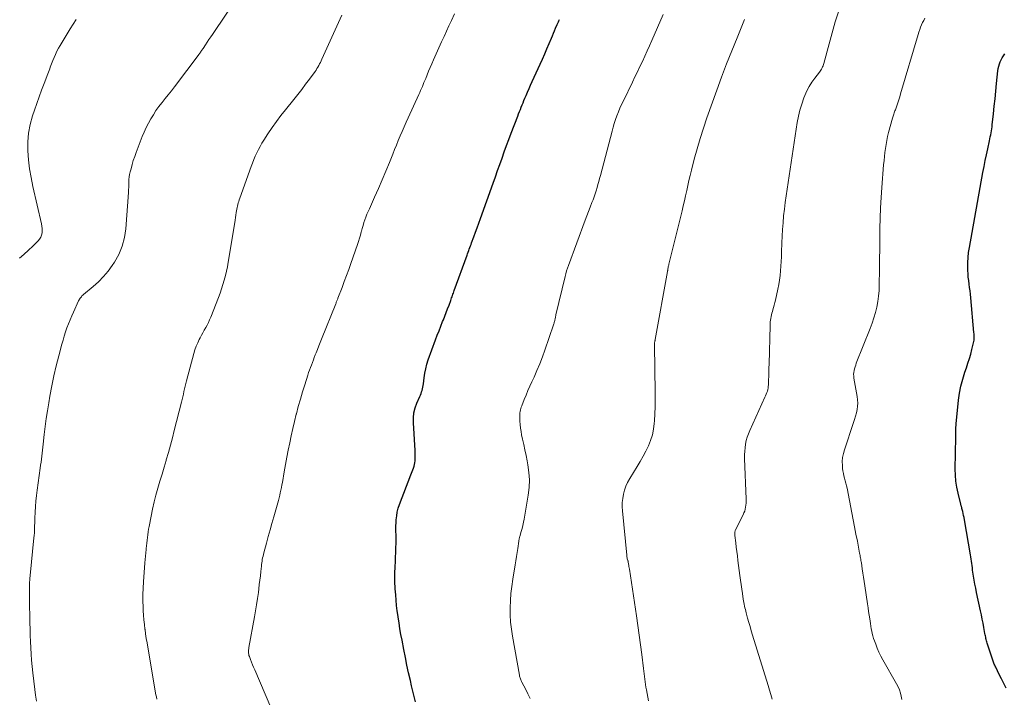
# Model space of a CAD drawing. Units: feet. Extents: x 1985000 to 1990036, y 590000 to 595001.
# Drawn here: x 1985379 to 1985554, y 590123 to 590243 of the extents above; entities that cross this region are included whole.
import ezdxf

# ---------------------------------------------------------------- set-up
doc = ezdxf.new("R2010")
doc.units = ezdxf.units.FT
doc.header["$LTSCALE"] = 100
doc.header["$MEASUREMENT"] = 0
doc.layers.add('CONTOUR INDEX', color=32, linetype='Continuous', lineweight=25)
doc.layers.add('CONTOUR INTERMEDIATE', color=40, linetype='Continuous', lineweight=15)

msp = doc.modelspace()

# ---------------------------------------------------------------- linework, layer by layer
at = {"layer": 'CONTOUR INDEX', "flags": 128}
for points, elevation in [([(1985449.7, 590122.06), (1985449.47, 590123.01), (1985449.24, 590123.96), (1985449.02, 590124.91), (1985448.79, 590125.86), (1985448.48, 590127.22), (1985448.18, 590128.59), (1985447.9, 590129.96), (1985447.63, 590131.33), (1985447.31, 590133), (1985447.12, 590134.02), (1985446.94, 590135.05), (1985446.77, 590136.07), (1985446.62, 590137.1), (1985446.6, 590137.23), (1985446.47, 590138.2), (1985446.35, 590139.16), (1985446.26, 590140.13), (1985446.18, 590141.1), (1985446.1, 590142.16), (1985446.07, 590142.6), (1985446.05, 590143.04), (1985446.04, 590143.49), (1985446.04, 590143.93), (1985446.04, 590144.37), (1985446.04, 590144.81), (1985446.05, 590145.25), (1985446.07, 590145.7), (1985446.24, 590150.66), (1985446.24, 590151.05), (1985446.25, 590151.44), (1985446.24, 590151.83), (1985446.23, 590152.22), (1985446.22, 590152.62), (1985446.21, 590153.01), (1985446.22, 590153.4), (1985446.24, 590153.79), (1985446.28, 590154.4), (1985446.36, 590155.1), (1985446.47, 590155.78), (1985446.65, 590156.45), (1985446.87, 590157.11), (1985448.9, 590162.4), (1985449.01, 590162.7), (1985449.12, 590163.01), (1985449.24, 590163.31), (1985449.35, 590163.61), (1985449.45, 590163.92), (1985449.53, 590164.23), (1985449.58, 590164.55), (1985449.62, 590164.87), (1985449.63, 590165.06), (1985449.65, 590165.48), (1985449.66, 590165.9), (1985449.66, 590166.32), (1985449.64, 590166.74), (1985449.32, 590171.62), (1985449.33, 590172.53), (1985449.42, 590173.43), (1985449.65, 590174.3), (1985449.96, 590175.16), (1985450.48, 590176.32), (1985450.59, 590176.58), (1985450.69, 590176.85), (1985450.79, 590177.13), (1985450.87, 590177.41), (1985450.95, 590177.69), (1985451.01, 590177.97), (1985451.06, 590178.26), (1985451.1, 590178.54), (1985451.22, 590179.62), (1985451.35, 590180.44), (1985451.51, 590181.25), (1985451.73, 590182.04), (1985451.98, 590182.83), (1985453.27, 590186.37), (1985453.58, 590187.19), (1985453.89, 590188), (1985454.21, 590188.81), (1985454.53, 590189.62), (1985454.67, 590189.96), (1985454.93, 590190.6), (1985455.18, 590191.24), (1985455.42, 590191.88), (1985455.66, 590192.53), (1985455.97, 590193.39), (1985456.05, 590193.61), (1985456.12, 590193.83), (1985456.2, 590194.05), (1985456.28, 590194.26), (1985456.36, 590194.48), (1985456.44, 590194.7), (1985456.52, 590194.91), (1985456.59, 590195.13), (1985458.87, 590201.4), (1985458.97, 590201.67), (1985459.07, 590201.95), (1985459.17, 590202.23), (1985459.27, 590202.51), (1985459.37, 590202.78), (1985459.48, 590203.06), (1985459.58, 590203.33), (1985459.68, 590203.61), (1985460.08, 590204.68), (1985460.38, 590205.49), (1985460.68, 590206.31), (1985460.97, 590207.12), (1985461.26, 590207.94), (1985463.5, 590214.23), (1985463.9, 590215.34), (1985464.3, 590216.45), (1985464.69, 590217.56), (1985465.09, 590218.67), (1985465.49, 590219.78), (1985465.9, 590220.89), (1985466.31, 590222), (1985466.73, 590223.1), (1985467.88, 590226.13), (1985468.03, 590226.53), (1985468.18, 590226.93), (1985468.34, 590227.33), (1985468.5, 590227.73), (1985468.66, 590228.12), (1985468.82, 590228.52), (1985468.98, 590228.91), (1985469.15, 590229.3), (1985469.35, 590229.78), (1985469.62, 590230.4), (1985469.89, 590231.03), (1985470.17, 590231.65), (1985470.45, 590232.28), (1985471.85, 590235.35), (1985472.26, 590236.27), (1985472.67, 590237.18), (1985473.06, 590238.1), (1985473.45, 590239.03), (1985473.85, 590239.98), (1985474.04, 590240.43), (1985474.23, 590240.87), (1985474.41, 590241.32), (1985474.6, 590241.77), (1985474.86, 590242.4), (1985474.92, 590242.53), (1985474.98, 590242.66), (1985475.04, 590242.79), (1985475.1, 590242.92), (1985475.17, 590243.04), (1985475.24, 590243.17), (1985475.31, 590243.29)], 940), ([(1985554.68, 590124.5), (1985554.28, 590125.32), (1985553.88, 590126.13), (1985553.48, 590126.94), (1985552.85, 590128.22), (1985552.76, 590128.39), (1985552.68, 590128.57), (1985552.6, 590128.74), (1985552.53, 590128.92), (1985552.45, 590129.1), (1985552.38, 590129.28), (1985552.32, 590129.46), (1985552.26, 590129.64), (1985551.34, 590132.5), (1985551.27, 590132.7), (1985551.22, 590132.91), (1985551.16, 590133.12), (1985551.11, 590133.33), (1985551.07, 590133.54), (1985551.02, 590133.76), (1985550.98, 590133.97), (1985550.94, 590134.18), (1985550.74, 590135.26), (1985550.6, 590136.01), (1985550.45, 590136.76), (1985550.3, 590137.51), (1985550.14, 590138.25), (1985549.44, 590141.51), (1985549.29, 590142.23), (1985549.15, 590142.96), (1985549.03, 590143.68), (1985548.91, 590144.41), (1985548.81, 590145.09), (1985548.75, 590145.48), (1985548.7, 590145.87), (1985548.65, 590146.26), (1985548.6, 590146.65), (1985548.56, 590147.04), (1985548.5, 590147.43), (1985548.44, 590147.81), (1985548.38, 590148.2), (1985547.29, 590154.42), (1985547.22, 590154.79), (1985547.15, 590155.15), (1985547.07, 590155.52), (1985546.98, 590155.88), (1985546.85, 590156.41), (1985546.83, 590156.51), (1985546.8, 590156.6), (1985546.77, 590156.7), (1985546.74, 590156.8), (1985546.7, 590156.9), (1985546.67, 590156.99), (1985546.64, 590157.09), (1985546.62, 590157.19), (1985546.15, 590159.12), (1985545.93, 590160.19), (1985545.77, 590161.26), (1985545.68, 590162.34), (1985545.66, 590163.43), (1985545.73, 590169.1), (1985545.73, 590169.39), (1985545.74, 590169.69), (1985545.74, 590169.98), (1985545.75, 590170.28), (1985545.76, 590170.57), (1985545.77, 590170.87), (1985545.8, 590171.16), (1985545.82, 590171.45), (1985546.26, 590175.66), (1985546.43, 590176.92), (1985546.67, 590178.17), (1985546.99, 590179.4), (1985547.36, 590180.62), (1985547.65, 590181.43), (1985547.92, 590182.23), (1985548.17, 590183.04), (1985548.4, 590183.86), (1985548.62, 590184.68), (1985548.92, 590185.88), (1985548.96, 590186.11), (1985549, 590186.33), (1985549.01, 590186.56), (1985549.02, 590186.79), (1985549.01, 590187.02), (1985549, 590187.25), (1985548.99, 590187.48), (1985548.97, 590187.71), (1985548.4, 590193.86), (1985548.34, 590194.47), (1985548.28, 590195.08), (1985548.2, 590195.69), (1985548.12, 590196.29), (1985548.05, 590196.9), (1985547.98, 590197.51), (1985547.94, 590198.12), (1985547.91, 590198.73), (1985547.9, 590199.27), (1985547.9, 590200.15), (1985547.94, 590201.03), (1985548.03, 590201.9), (1985548.16, 590202.77), (1985550.58, 590216.12), (1985550.78, 590217.17), (1985550.99, 590218.23), (1985551.2, 590219.28), (1985551.43, 590220.34), (1985551.74, 590221.73), (1985551.81, 590222.09), (1985551.89, 590222.44), (1985551.96, 590222.79), (1985552.03, 590223.15), (1985552.09, 590223.5), (1985552.14, 590223.86), (1985552.19, 590224.21), (1985552.24, 590224.57), (1985552.45, 590226.54), (1985552.59, 590227.88), (1985552.74, 590229.22), (1985552.88, 590230.56), (1985553.01, 590231.91), (1985553.25, 590234.21), (1985553.31, 590234.62), (1985553.39, 590235.01), (1985553.51, 590235.4), (1985553.66, 590235.78), (1985553.83, 590236.16), (1985554.02, 590236.52), (1985554.24, 590236.86), (1985554.47, 590237.2)], 960)]:
    msp.add_lwpolyline(points, dxfattribs=dict(at, elevation=elevation))
at = {"layer": 'CONTOUR INTERMEDIATE', "flags": 128}
for points, elevation in [([(1985382.35, 590122.16), (1985382.17, 590123.22), (1985382.03, 590124.28), (1985381.68, 590127.24), (1985381.57, 590128.35), (1985381.46, 590129.45), (1985381.38, 590130.55), (1985381.32, 590131.66), (1985381.27, 590132.76), (1985381.22, 590133.87), (1985381.19, 590134.98), (1985381.17, 590136.08), (1985381.09, 590140.38), (1985381.09, 590140.89), (1985381.08, 590141.39), (1985381.08, 590141.9), (1985381.09, 590142.4), (1985381.09, 590143.05), (1985381.1, 590143.23), (1985381.1, 590143.41), (1985381.12, 590143.6), (1985381.13, 590143.78), (1985381.14, 590143.96), (1985381.16, 590144.14), (1985381.18, 590144.32), (1985381.2, 590144.5), (1985381.88, 590151.18), (1985381.92, 590151.62), (1985381.95, 590152.06), (1985381.97, 590152.5), (1985381.99, 590152.94), (1985382, 590153.38), (1985382.02, 590153.83), (1985382.04, 590154.27), (1985382.05, 590154.71), (1985382.1, 590155.78), (1985382.15, 590156.76), (1985382.22, 590157.73), (1985382.32, 590158.7), (1985382.44, 590159.67), (1985382.98, 590163.57), (1985383.05, 590164.1), (1985383.13, 590164.63), (1985383.2, 590165.17), (1985383.27, 590165.7), (1985383.34, 590166.23), (1985383.41, 590166.76), (1985383.47, 590167.29), (1985383.53, 590167.82), (1985383.71, 590169.57), (1985383.88, 590170.98), (1985384.06, 590172.38), (1985384.27, 590173.78), (1985384.5, 590175.18), (1985384.71, 590176.4), (1985385.05, 590178.2), (1985385.41, 590179.99), (1985385.83, 590181.76), (1985386.28, 590183.53), (1985386.83, 590185.59), (1985387.04, 590186.32), (1985387.26, 590187.05), (1985387.49, 590187.78), (1985387.74, 590188.5), (1985388.01, 590189.21), (1985388.29, 590189.92), (1985388.59, 590190.62), (1985388.9, 590191.32), (1985389.82, 590193.32), (1985389.9, 590193.48), (1985389.98, 590193.63), (1985390.08, 590193.78), (1985390.18, 590193.92), (1985390.3, 590194.05), (1985390.41, 590194.18), (1985390.54, 590194.3), (1985390.67, 590194.42), (1985392.38, 590195.84), (1985393.33, 590196.7), (1985394.23, 590197.61), (1985395.04, 590198.59), (1985395.8, 590199.62), (1985396.17, 590200.18), (1985396.95, 590201.57), (1985397.58, 590203.02), (1985397.97, 590204.54), (1985398.21, 590206.12), (1985398.68, 590212.58), (1985398.71, 590213.04), (1985398.73, 590213.5), (1985398.74, 590213.96), (1985398.75, 590214.42), (1985398.76, 590214.88), (1985398.81, 590215.33), (1985398.88, 590215.79), (1985398.98, 590216.23), (1985399.13, 590216.8), (1985399.33, 590217.52), (1985399.54, 590218.24), (1985399.79, 590218.95), (1985400.04, 590219.66), (1985401.13, 590222.49), (1985401.46, 590223.3), (1985401.82, 590224.1), (1985402.22, 590224.88), (1985402.64, 590225.64), (1985403.1, 590226.38), (1985403.57, 590227.11), (1985404.09, 590227.82), (1985404.62, 590228.51), (1985404.64, 590228.54), (1985405.2, 590229.24), (1985405.75, 590229.94), (1985406.3, 590230.64), (1985406.84, 590231.35), (1985411.23, 590237.14), (1985411.33, 590237.26), (1985411.42, 590237.39), (1985411.51, 590237.52), (1985411.6, 590237.65), (1985411.68, 590237.78), (1985411.77, 590237.91), (1985411.86, 590238.04), (1985411.94, 590238.17), (1985412.38, 590238.82), (1985412.68, 590239.28), (1985412.98, 590239.74), (1985413.29, 590240.2), (1985413.6, 590240.66), (1985418.36, 590247.75)], 928), ([(1985513.12, 590122.55), (1985512.89, 590123.35), (1985512.65, 590124.15), (1985512.4, 590124.95), (1985509.62, 590133.92), (1985509.39, 590134.67), (1985509.17, 590135.43), (1985508.95, 590136.18), (1985508.74, 590136.94), (1985508.49, 590137.85), (1985508.41, 590138.15), (1985508.34, 590138.46), (1985508.27, 590138.77), (1985508.2, 590139.08), (1985508.14, 590139.39), (1985508.08, 590139.7), (1985508.03, 590140.01), (1985507.98, 590140.32), (1985507.83, 590141.29), (1985507.71, 590142.09), (1985507.6, 590142.89), (1985507.48, 590143.69), (1985507.38, 590144.5), (1985507.02, 590147.2), (1985506.92, 590147.98), (1985506.82, 590148.75), (1985506.73, 590149.53), (1985506.63, 590150.31), (1985506.47, 590151.61), (1985506.45, 590151.74), (1985506.45, 590151.86), (1985506.46, 590151.99), (1985506.47, 590152.12), (1985506.49, 590152.24), (1985506.52, 590152.36), (1985506.56, 590152.48), (1985506.61, 590152.6), (1985507.95, 590155.31), (1985508.09, 590155.64), (1985508.22, 590155.96), (1985508.31, 590156.3), (1985508.38, 590156.65), (1985508.43, 590156.99), (1985508.46, 590157.35), (1985508.47, 590157.7), (1985508.47, 590158.05), (1985508.21, 590165.29), (1985508.2, 590165.94), (1985508.22, 590166.58), (1985508.29, 590167.22), (1985508.38, 590167.85), (1985508.51, 590168.48), (1985508.67, 590169.1), (1985508.89, 590169.71), (1985509.13, 590170.3), (1985511.83, 590176.2), (1985511.94, 590176.46), (1985512.05, 590176.73), (1985512.15, 590177), (1985512.25, 590177.27), (1985512.32, 590177.54), (1985512.38, 590177.82), (1985512.42, 590178.1), (1985512.44, 590178.39), (1985512.47, 590179.24), (1985512.49, 590179.95), (1985512.51, 590180.66), (1985512.53, 590181.38), (1985512.55, 590182.09), (1985512.74, 590188.94), (1985512.75, 590189.26), (1985512.78, 590189.57), (1985512.82, 590189.89), (1985512.86, 590190.2), (1985512.92, 590190.52), (1985512.99, 590190.83), (1985513.07, 590191.14), (1985513.16, 590191.44), (1985513.24, 590191.7), (1985513.37, 590192.14), (1985513.49, 590192.57), (1985513.6, 590193.01), (1985513.71, 590193.46), (1985514.13, 590195.38), (1985514.29, 590196.19), (1985514.43, 590197), (1985514.53, 590197.82), (1985514.61, 590198.65), (1985514.66, 590199.48), (1985514.71, 590200.3), (1985514.75, 590201.13), (1985514.78, 590201.96), (1985514.83, 590203.6), (1985514.88, 590204.8), (1985514.95, 590206), (1985515.04, 590207.2), (1985515.15, 590208.39), (1985515.28, 590209.58), (1985515.42, 590210.78), (1985515.58, 590211.97), (1985515.76, 590213.16), (1985517.57, 590225), (1985517.77, 590226.11), (1985518.03, 590227.21), (1985518.37, 590228.29), (1985518.75, 590229.36), (1985518.92, 590229.79), (1985519.29, 590230.61), (1985519.7, 590231.4), (1985520.17, 590232.16), (1985520.69, 590232.88), (1985521.53, 590233.96), (1985521.66, 590234.14), (1985521.78, 590234.32), (1985521.89, 590234.5), (1985521.99, 590234.69), (1985522.08, 590234.89), (1985522.16, 590235.09), (1985522.23, 590235.29), (1985522.29, 590235.5), (1985523.22, 590239.01), (1985523.76, 590240.96), (1985524.33, 590242.91), (1985524.95, 590244.84)], 952), ([(1985379.29, 590200.88), (1985380.1, 590201.57), (1985380.9, 590202.3), (1985381.67, 590203.04), (1985382.61, 590203.98), (1985382.87, 590204.29), (1985383.08, 590204.62), (1985383.22, 590204.99), (1985383.31, 590205.38), (1985383.34, 590205.78), (1985383.34, 590206.19), (1985383.3, 590206.6), (1985383.23, 590207), (1985381.69, 590213.66), (1985381.37, 590215.22), (1985381.1, 590216.79), (1985380.92, 590218.37), (1985380.79, 590219.96), (1985380.8, 590221.55), (1985380.92, 590223.12), (1985381.22, 590224.66), (1985381.63, 590226.19), (1985381.97, 590227.2), (1985382.38, 590228.38), (1985382.79, 590229.56), (1985383.22, 590230.74), (1985383.67, 590231.91), (1985384.34, 590233.65), (1985384.45, 590233.95), (1985384.56, 590234.25), (1985384.67, 590234.55), (1985384.77, 590234.85), (1985384.88, 590235.15), (1985384.99, 590235.45), (1985385.11, 590235.75), (1985385.23, 590236.05), (1985385.45, 590236.57), (1985385.7, 590237.11), (1985385.97, 590237.66), (1985386.25, 590238.19), (1985386.55, 590238.71), (1985388.3, 590241.64), (1985389.35, 590243.31)], 924), ([(1985403.72, 590122.52), (1985403.65, 590122.92), (1985403.57, 590123.32), (1985402.11, 590131.76), (1985401.98, 590132.55), (1985401.85, 590133.34), (1985401.73, 590134.14), (1985401.62, 590134.93), (1985401.61, 590134.97), (1985401.51, 590135.79), (1985401.42, 590136.61), (1985401.36, 590137.43), (1985401.31, 590138.25), (1985401.28, 590138.87), (1985401.25, 590140.01), (1985401.24, 590141.15), (1985401.28, 590142.28), (1985401.34, 590143.41), (1985401.58, 590146.76), (1985401.63, 590147.35), (1985401.68, 590147.93), (1985401.74, 590148.52), (1985401.8, 590149.1), (1985401.82, 590149.29), (1985401.87, 590149.78), (1985401.93, 590150.28), (1985401.98, 590150.77), (1985402.03, 590151.26), (1985402.09, 590151.75), (1985402.16, 590152.25), (1985402.24, 590152.73), (1985402.33, 590153.22), (1985402.7, 590155.07), (1985402.96, 590156.32), (1985403.25, 590157.57), (1985403.57, 590158.81), (1985403.92, 590160.04), (1985404.28, 590161.27), (1985404.64, 590162.5), (1985405, 590163.73), (1985405.37, 590164.96), (1985405.4, 590165.08), (1985405.78, 590166.37), (1985406.14, 590167.67), (1985406.49, 590168.96), (1985406.82, 590170.27), (1985408.09, 590175.28), (1985408.21, 590175.76), (1985408.32, 590176.23), (1985408.43, 590176.71), (1985408.54, 590177.19), (1985408.64, 590177.67), (1985408.75, 590178.15), (1985408.87, 590178.62), (1985408.99, 590179.1), (1985410.3, 590183.95), (1985410.49, 590184.59), (1985410.72, 590185.23), (1985410.98, 590185.85), (1985411.27, 590186.46), (1985411.42, 590186.74), (1985411.66, 590187.2), (1985411.9, 590187.65), (1985412.15, 590188.11), (1985412.4, 590188.56), (1985412.65, 590189.01), (1985412.88, 590189.47), (1985413.09, 590189.94), (1985413.29, 590190.42), (1985414.68, 590193.9), (1985414.97, 590194.67), (1985415.24, 590195.44), (1985415.48, 590196.21), (1985415.71, 590197), (1985415.92, 590197.79), (1985416.1, 590198.58), (1985416.27, 590199.38), (1985416.41, 590200.18), (1985417.56, 590207.21), (1985417.64, 590207.65), (1985417.71, 590208.1), (1985417.77, 590208.54), (1985417.84, 590208.99), (1985417.88, 590209.3), (1985417.93, 590209.59), (1985417.98, 590209.87), (1985418.04, 590210.16), (1985418.11, 590210.44), (1985418.19, 590210.71), (1985418.27, 590210.99), (1985418.36, 590211.27), (1985418.45, 590211.54), (1985420.5, 590217.19), (1985420.72, 590217.8), (1985420.96, 590218.41), (1985421.22, 590219), (1985421.48, 590219.6), (1985421.77, 590220.18), (1985422.07, 590220.76), (1985422.4, 590221.32), (1985422.74, 590221.87), (1985423.48, 590223), (1985424.22, 590224.1), (1985424.99, 590225.18), (1985425.78, 590226.24), (1985426.6, 590227.28), (1985428.07, 590229.1), (1985428.78, 590229.99), (1985429.48, 590230.89), (1985430.17, 590231.81), (1985430.86, 590232.72), (1985431.84, 590234.06), (1985432.02, 590234.32), (1985432.19, 590234.58), (1985432.36, 590234.85), (1985432.51, 590235.13), (1985432.66, 590235.41), (1985432.81, 590235.69), (1985432.94, 590235.97), (1985433.08, 590236.26), (1985436.6, 590244.07)], 932), ([(1985423.99, 590121.06), (1985421.13, 590127.75), (1985420.93, 590128.2), (1985420.74, 590128.66), (1985420.56, 590129.12), (1985420.38, 590129.57), (1985420.17, 590130.11), (1985420.1, 590130.31), (1985420.05, 590130.5), (1985420.03, 590130.7), (1985420.01, 590130.9), (1985420.01, 590131.1), (1985420.02, 590131.3), (1985420.05, 590131.5), (1985420.08, 590131.7), (1985421.09, 590137.14), (1985421.28, 590138.22), (1985421.46, 590139.31), (1985421.62, 590140.4), (1985421.77, 590141.49), (1985421.85, 590142.13), (1985421.94, 590142.91), (1985422.03, 590143.68), (1985422.12, 590144.45), (1985422.2, 590145.23), (1985422.3, 590146.19), (1985422.34, 590146.48), (1985422.38, 590146.78), (1985422.42, 590147.07), (1985422.47, 590147.36), (1985422.53, 590147.65), (1985422.6, 590147.94), (1985422.66, 590148.23), (1985422.74, 590148.51), (1985423.21, 590150.28), (1985423.52, 590151.44), (1985423.84, 590152.61), (1985424.17, 590153.77), (1985424.5, 590154.94), (1985425.2, 590157.4), (1985425.33, 590157.86), (1985425.45, 590158.31), (1985425.56, 590158.76), (1985425.67, 590159.22), (1985425.77, 590159.68), (1985425.87, 590160.14), (1985425.96, 590160.6), (1985426.04, 590161.06), (1985426.36, 590162.93), (1985426.59, 590164.22), (1985426.83, 590165.51), (1985427.08, 590166.79), (1985427.34, 590168.07), (1985427.61, 590169.35), (1985427.9, 590170.62), (1985428.2, 590171.9), (1985428.51, 590173.16), (1985428.53, 590173.24), (1985428.87, 590174.54), (1985429.23, 590175.84), (1985429.61, 590177.13), (1985430.01, 590178.41), (1985430.55, 590180.11), (1985430.7, 590180.56), (1985430.86, 590181.01), (1985431.02, 590181.46), (1985431.19, 590181.91), (1985431.37, 590182.36), (1985431.54, 590182.81), (1985431.71, 590183.25), (1985431.88, 590183.7), (1985432.02, 590184.05), (1985432.26, 590184.67), (1985432.5, 590185.29), (1985432.75, 590185.91), (1985432.99, 590186.53), (1985435.52, 590192.79), (1985435.57, 590192.92), (1985435.62, 590193.05), (1985435.67, 590193.17), (1985435.72, 590193.3), (1985435.77, 590193.43), (1985435.82, 590193.55), (1985435.87, 590193.68), (1985435.92, 590193.81), (1985436.64, 590195.68), (1985437.04, 590196.75), (1985437.44, 590197.81), (1985437.83, 590198.88), (1985438.21, 590199.96), (1985439.39, 590203.31), (1985439.58, 590203.87), (1985439.76, 590204.43), (1985439.92, 590205), (1985440.07, 590205.56), (1985440.1, 590205.67), (1985440.24, 590206.19), (1985440.39, 590206.7), (1985440.54, 590207.21), (1985440.71, 590207.71), (1985440.89, 590208.21), (1985441.08, 590208.71), (1985441.28, 590209.2), (1985441.5, 590209.69), (1985442.44, 590211.75), (1985443.13, 590213.27), (1985443.79, 590214.79), (1985444.44, 590216.33), (1985445.07, 590217.87), (1985445.66, 590219.36), (1985445.99, 590220.18), (1985446.32, 590220.99), (1985446.65, 590221.81), (1985446.99, 590222.62), (1985447.33, 590223.43), (1985447.68, 590224.24), (1985448.04, 590225.05), (1985448.4, 590225.85), (1985450.29, 590229.95), (1985450.45, 590230.31), (1985450.61, 590230.67), (1985450.77, 590231.03), (1985450.92, 590231.39), (1985451.07, 590231.75), (1985451.21, 590232.11), (1985451.36, 590232.47), (1985451.51, 590232.84), (1985451.75, 590233.45), (1985452.03, 590234.12), (1985452.31, 590234.79), (1985452.59, 590235.45), (1985452.89, 590236.11), (1985454.35, 590239.35), (1985454.78, 590240.3), (1985455.21, 590241.25), (1985455.65, 590242.2), (1985456.08, 590243.15), (1985456.62, 590244.32)], 936), ([(1985470.09, 590122.67), (1985469.7, 590123.47), (1985469.3, 590124.27), (1985468.6, 590125.55), (1985468.53, 590125.69), (1985468.46, 590125.84), (1985468.4, 590125.99), (1985468.34, 590126.14), (1985468.29, 590126.3), (1985468.24, 590126.45), (1985468.21, 590126.61), (1985468.17, 590126.77), (1985466.93, 590133.72), (1985466.74, 590134.98), (1985466.6, 590136.24), (1985466.54, 590137.51), (1985466.52, 590138.78), (1985466.57, 590140.05), (1985466.66, 590141.32), (1985466.81, 590142.58), (1985467, 590143.84), (1985467.44, 590146.4), (1985467.56, 590147.13), (1985467.68, 590147.86), (1985467.79, 590148.59), (1985467.89, 590149.32), (1985468.07, 590150.58), (1985468.08, 590150.68), (1985468.1, 590150.79), (1985468.12, 590150.9), (1985468.14, 590151), (1985468.16, 590151.11), (1985468.18, 590151.21), (1985468.21, 590151.32), (1985468.24, 590151.42), (1985468.51, 590152.31), (1985468.66, 590152.86), (1985468.8, 590153.42), (1985468.92, 590153.98), (1985469.03, 590154.54), (1985469.74, 590158.81), (1985469.89, 590160.15), (1985469.94, 590161.48), (1985469.86, 590162.82), (1985469.67, 590164.15), (1985469.54, 590164.87), (1985469.35, 590165.84), (1985469.15, 590166.82), (1985468.95, 590167.79), (1985468.74, 590168.76), (1985468.57, 590169.52), (1985468.46, 590170.12), (1985468.37, 590170.71), (1985468.31, 590171.32), (1985468.27, 590171.92), (1985468.24, 590172.6), (1985468.24, 590172.87), (1985468.25, 590173.13), (1985468.27, 590173.4), (1985468.3, 590173.66), (1985468.35, 590173.92), (1985468.41, 590174.18), (1985468.49, 590174.43), (1985468.58, 590174.68), (1985469.03, 590175.79), (1985469.36, 590176.58), (1985469.7, 590177.38), (1985470.05, 590178.17), (1985470.41, 590178.95), (1985470.77, 590179.74), (1985471.3, 590180.93), (1985471.8, 590182.13), (1985472.26, 590183.34), (1985472.7, 590184.56), (1985474.25, 590189.06), (1985474.3, 590189.2), (1985474.34, 590189.34), (1985474.38, 590189.48), (1985474.42, 590189.63), (1985474.46, 590189.77), (1985474.49, 590189.91), (1985474.52, 590190.06), (1985474.54, 590190.2), (1985474.57, 590190.37), (1985474.6, 590190.52), (1985474.64, 590190.67), (1985474.67, 590190.82), (1985476.31, 590197.63), (1985476.43, 590198.13), (1985476.57, 590198.62), (1985476.73, 590199.11), (1985476.9, 590199.59), (1985479.88, 590207.62), (1985480.17, 590208.41), (1985480.47, 590209.2), (1985480.77, 590209.98), (1985481.06, 590210.77), (1985481.26, 590211.29), (1985481.45, 590211.82), (1985481.64, 590212.35), (1985481.81, 590212.89), (1985481.97, 590213.43), (1985482.13, 590213.97), (1985482.28, 590214.52), (1985482.43, 590215.06), (1985482.57, 590215.61), (1985484.64, 590223.47), (1985484.83, 590224.16), (1985485.04, 590224.85), (1985485.27, 590225.53), (1985485.51, 590226.21), (1985485.77, 590226.88), (1985486.05, 590227.55), (1985486.34, 590228.21), (1985486.65, 590228.86), (1985488.27, 590232.19), (1985488.71, 590233.11), (1985489.15, 590234.03), (1985489.59, 590234.95), (1985490.03, 590235.87), (1985490.46, 590236.79), (1985490.88, 590237.72), (1985491.3, 590238.65), (1985491.72, 590239.58), (1985493.76, 590244.18)], 944), ([(1985491.11, 590122.21), (1985490.74, 590124.22), (1985490.66, 590124.69), (1985490.58, 590125.16), (1985490.51, 590125.63), (1985490.45, 590126.11), (1985490.4, 590126.58), (1985490.34, 590127.05), (1985490.28, 590127.53), (1985490.22, 590128), (1985489.92, 590130.48), (1985489.7, 590132.19), (1985489.47, 590133.91), (1985489.23, 590135.62), (1985488.98, 590137.33), (1985487.73, 590145.66), (1985487.69, 590145.89), (1985487.65, 590146.11), (1985487.62, 590146.33), (1985487.58, 590146.55), (1985487.5, 590146.96), (1985487.5, 590146.98), (1985487.49, 590146.99), (1985487.49, 590147.01), (1985487.48, 590147.03), (1985487.46, 590147.11), (1985487.45, 590147.12), (1985487.44, 590147.14), (1985487.44, 590147.16), (1985487.43, 590147.18), (1985487.36, 590147.47), (1985487.33, 590147.64), (1985487.3, 590147.81), (1985487.27, 590147.97), (1985487.25, 590148.14), (1985486.49, 590155.99), (1985486.45, 590156.73), (1985486.46, 590157.48), (1985486.54, 590158.22), (1985486.66, 590158.96), (1985486.86, 590159.68), (1985487.1, 590160.39), (1985487.41, 590161.06), (1985487.78, 590161.72), (1985489.12, 590163.88), (1985489.65, 590164.78), (1985490.17, 590165.69), (1985490.65, 590166.61), (1985491.11, 590167.55), (1985491.5, 590168.52), (1985491.81, 590169.5), (1985492.01, 590170.51), (1985492.14, 590171.54), (1985492.17, 590171.97), (1985492.25, 590173.23), (1985492.3, 590174.48), (1985492.31, 590175.75), (1985492.31, 590177.01), (1985492.18, 590185.46), (1985492.18, 590185.57), (1985492.18, 590185.68), (1985492.19, 590185.79), (1985492.21, 590185.9), (1985492.22, 590186), (1985492.23, 590186.05), (1985492.24, 590186.11), (1985492.26, 590186.17), (1985492.27, 590186.22), (1985492.29, 590186.28), (1985492.3, 590186.34), (1985492.31, 590186.39), (1985492.32, 590186.45), (1985494.51, 590198.55), (1985494.52, 590198.6), (1985494.53, 590198.66), (1985494.54, 590198.72), (1985494.55, 590198.78), (1985494.55, 590198.83), (1985494.56, 590198.89), (1985494.57, 590198.95), (1985494.58, 590199.01), (1985494.62, 590199.2), (1985494.64, 590199.36), (1985494.67, 590199.51), (1985494.71, 590199.67), (1985494.75, 590199.82), (1985497.09, 590209.28), (1985497.31, 590210.18), (1985497.52, 590211.09), (1985497.72, 590211.99), (1985497.92, 590212.9), (1985498.11, 590213.81), (1985498.31, 590214.71), (1985498.53, 590215.61), (1985498.75, 590216.51), (1985499.25, 590218.46), (1985499.76, 590220.32), (1985500.3, 590222.17), (1985500.89, 590224), (1985501.51, 590225.83), (1985503.26, 590230.72), (1985504.12, 590233.07), (1985505, 590235.4), (1985505.92, 590237.72), (1985506.86, 590240.04), (1985508.21, 590243.31)], 948), ([(1985536.13, 590122.46), (1985536.04, 590123.04), (1985535.9, 590123.62), (1985535.73, 590124.18), (1985535.5, 590124.72), (1985535.23, 590125.25), (1985532.81, 590129.51), (1985532.44, 590130.19), (1985532.1, 590130.88), (1985531.79, 590131.58), (1985531.51, 590132.3), (1985531.28, 590132.91), (1985531.13, 590133.33), (1985531, 590133.76), (1985530.9, 590134.19), (1985530.81, 590134.62), (1985530.73, 590135.06), (1985530.65, 590135.51), (1985530.58, 590135.95), (1985530.51, 590136.39), (1985530.45, 590136.82), (1985530.35, 590137.48), (1985530.25, 590138.13), (1985530.15, 590138.79), (1985530.05, 590139.45), (1985529.58, 590142.69), (1985529.47, 590143.44), (1985529.36, 590144.19), (1985529.24, 590144.94), (1985529.13, 590145.69), (1985528.96, 590146.74), (1985528.92, 590146.96), (1985528.88, 590147.18), (1985528.85, 590147.4), (1985528.81, 590147.62), (1985528.77, 590147.84), (1985528.73, 590148.06), (1985528.69, 590148.28), (1985528.64, 590148.5), (1985528.25, 590150.6), (1985528.01, 590151.86), (1985527.77, 590153.13), (1985527.53, 590154.39), (1985527.28, 590155.65), (1985526.42, 590160.03), (1985526.33, 590160.47), (1985526.22, 590160.91), (1985526.11, 590161.35), (1985525.98, 590161.78), (1985525.86, 590162.21), (1985525.76, 590162.65), (1985525.69, 590163.1), (1985525.64, 590163.54), (1985525.6, 590164.07), (1985525.58, 590164.78), (1985525.63, 590165.48), (1985525.76, 590166.18), (1985525.94, 590166.86), (1985527.58, 590171.67), (1985527.76, 590172.24), (1985527.93, 590172.81), (1985528.08, 590173.39), (1985528.2, 590173.98), (1985528.29, 590174.57), (1985528.33, 590175.16), (1985528.3, 590175.75), (1985528.23, 590176.34), (1985527.65, 590179.59), (1985527.61, 590179.93), (1985527.59, 590180.26), (1985527.62, 590180.6), (1985527.67, 590180.93), (1985527.75, 590181.26), (1985527.85, 590181.59), (1985527.96, 590181.91), (1985528.07, 590182.23), (1985530.55, 590188.4), (1985530.9, 590189.33), (1985531.21, 590190.27), (1985531.48, 590191.23), (1985531.71, 590192.2), (1985531.89, 590193.17), (1985532.03, 590194.15), (1985532.11, 590195.14), (1985532.15, 590196.13), (1985532.18, 590198.87), (1985532.2, 590200.7), (1985532.22, 590202.53), (1985532.23, 590204.36), (1985532.25, 590206.18), (1985532.29, 590208.01), (1985532.36, 590209.84), (1985532.46, 590211.66), (1985532.59, 590213.48), (1985532.92, 590217.51), (1985532.99, 590218.24), (1985533.06, 590218.96), (1985533.14, 590219.68), (1985533.24, 590220.4), (1985533.35, 590221.12), (1985533.48, 590221.83), (1985533.63, 590222.54), (1985533.81, 590223.24), (1985534.48, 590225.75), (1985534.53, 590225.94), (1985534.59, 590226.13), (1985534.66, 590226.32), (1985534.73, 590226.51), (1985534.8, 590226.7), (1985534.87, 590226.88), (1985534.94, 590227.07), (1985535.01, 590227.26), (1985535.25, 590227.95), (1985535.44, 590228.48), (1985535.62, 590229.02), (1985535.79, 590229.56), (1985535.95, 590230.1), (1985539.05, 590240.64), (1985539.18, 590241.07), (1985539.33, 590241.5), (1985539.49, 590241.92), (1985539.66, 590242.34), (1985539.85, 590242.75), (1985540.05, 590243.15), (1985540.26, 590243.55)], 956)]:
    msp.add_lwpolyline(points, dxfattribs=dict(at, elevation=elevation))

doc.saveas('drawing.dxf')
